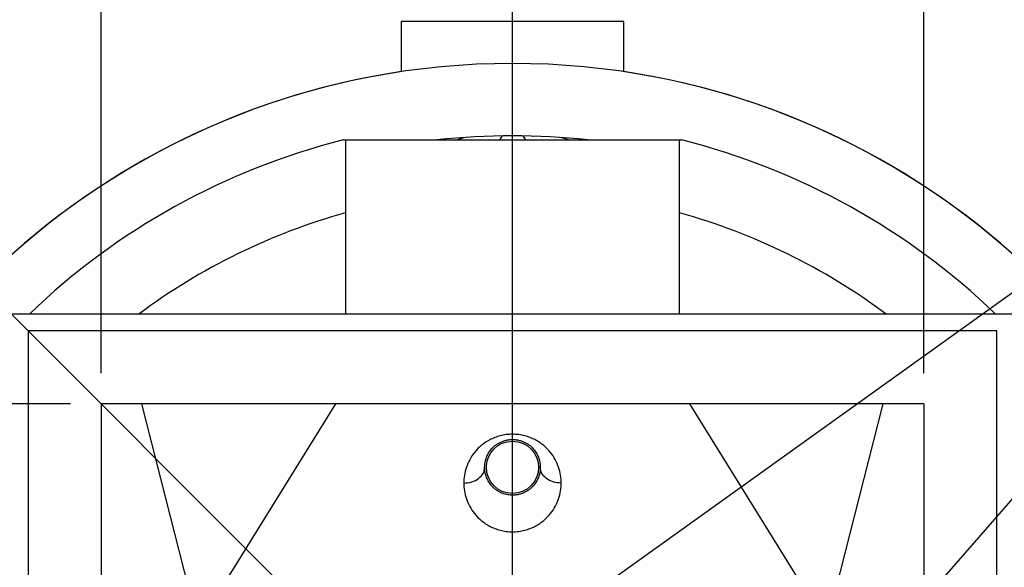
# Model space of a CAD drawing. Units: millimetres. Extents: x 88 to 9152, y 88 to 6446.
# Drawn here: x 2212 to 2919, y 5295 to 5688 of the extents above; entities that cross this region are included whole.
import ezdxf

# ---------------------------------------------------------------- set-up
doc = ezdxf.new("R2010")
doc.units = ezdxf.units.MM
doc.header["$LTSCALE"] = 22
doc.linetypes.add('SLD-Solid', pattern=[0])
doc.layers.add('FORMAT', color=7, linetype='SLD-Solid')
doc.styles.add('SLDTEXTSTYLE0', font='GOTHIC.TTF', dxfattribs={"width": 0.913})
doc.styles.get("Standard").update_dxf_attribs({"font": 'GOTHIC.TTF'})
doc.dimstyles.new('SLDDIMSTYLE1', dxfattribs={"dimtxt": 77, "dimasz": 78.232, "dimexe": 0, "dimexo": 0.0625, "dimgap": 19.25, "dimtad": 1, "dimdec": 0, "dimrnd": 1e-09, "dimzin": 12, "dimdsep": 46, "dimtxsty": 'SLDTEXTSTYLE0', "dimsah": 1, "dimcen": 0.09, "dimadec": 0, "dimazin": 3, "dimtfac": 1, "dimtdec": 0, "dimtofl": 0, "dimtmove": 0, "dimatfit": 3, "dimfxl": 1, "dimfrac": 2, "dimtolj": 1, "dimtzin": 12, "dimarcsym": 0})
doc.dimstyles.new('SLDDIMSTYLE2', dxfattribs={"dimtxt": 77, "dimasz": 78.232, "dimexe": 0, "dimexo": 0.0625, "dimgap": 19.25, "dimtad": 1, "dimdec": 0, "dimrnd": 1e-09, "dimzin": 12, "dimdsep": 46, "dimtxsty": 'SLDTEXTSTYLE0', "dimblk1": 'NONE', "dimsah": 1, "dimcen": 0, "dimadec": 0, "dimazin": 3, "dimtfac": 1, "dimtdec": 0, "dimtmove": 0, "dimatfit": 3, "dimldrblk": 'NONE', "dimfxl": 1, "dimfrac": 2, "dimtolj": 1, "dimtzin": 12, "dimarcsym": 0})
doc.dimstyles.new('SLDDIMSTYLE3', dxfattribs={"dimtxt": 0.18, "dimasz": 78.232, "dimexe": 0, "dimexo": 0.0625, "dimgap": 0, "dimtad": 0, "dimtih": 1, "dimtoh": 1, "dimdec": 0, "dimrnd": 1e-09, "dimzin": 0, "dimdsep": 46, "dimtxsty": 'Standard', "dimsah": 1, "dimcen": 0.09, "dimadec": 0, "dimazin": 0, "dimtfac": 78.232, "dimtdec": 0, "dimtofl": 0, "dimtmove": 0, "dimatfit": 3, "dimfxl": 1, "dimfrac": 2, "dimtolj": 1, "dimtzin": 0, "dimarcsym": 0})

# ---------------------------------------------------------------- blocks, each defined once
blk = doc.blocks.new('_D_4')
at = {"layer": 'FORMAT', "color": 7}
for p, q in [((2270.39, 5434.01), (2270.39, 5908.51)), ((2861.39, 5434.01), (2861.39, 5908.51)), ((2861.39, 5886.51), (2270.39, 5886.51))]:
    blk.add_line(p, q, dxfattribs=at)
for points in [[(2270.39, 5886.51), (2348.62, 5878.13), (2348.62, 5894.89)], [(2861.39, 5886.51), (2783.15, 5894.89), (2783.15, 5878.13)]]:
    blk.add_solid(points, dxfattribs=at)
at = {"layer": 'FORMAT', "color": 7, "insert": (2480.54, 5984.86), "char_height": 77, "attachment_point": 1, "style": 'SLDTEXTSTYLE0'}
blk.add_mtext('591', dxfattribs=at)
blk = doc.blocks.new('_D_5')
at = {"layer": 'FORMAT', "color": 7}
for p, q in [((2248.39, 5412.01), (1773.89, 5412.01)), ((1795.89, 5412.01), (1795.89, 4821.01)), ((2248.39, 4821.01), (1773.89, 4821.01))]:
    blk.add_line(p, q, dxfattribs=at)
for points in [[(1795.89, 5412.01), (1787.5, 5333.78), (1804.27, 5333.78)], [(1795.89, 4821.01), (1804.27, 4899.24), (1787.5, 4899.24)]]:
    blk.add_solid(points, dxfattribs=at)
at = {"layer": 'FORMAT', "color": 7, "insert": (1697.53, 5031.17), "char_height": 77, "attachment_point": 1, "rotation": 90, "style": 'SLDTEXTSTYLE0'}
blk.add_mtext('591', dxfattribs=at)
blk = doc.blocks.new('_D_6')
at = {"layer": 'FORMAT', "color": 7}
for p, q in [((2184.1, 5498.29), (1917.4, 5764.99)), ((2947.67, 4734.73), (2184.1, 5498.29))]:
    blk.add_line(p, q, dxfattribs=at)
blk.add_solid([(2184.1, 5498.29), (2134.71, 5559.54), (2122.86, 5547.68)], dxfattribs=at)
at = {"layer": 'FORMAT', "color": 7, "char_height": 77, "attachment_point": 1, "rotation": 315, "style": 'SLDTEXTSTYLE0'}
for s, insert in [('%%c', (1700.28, 6033.94)), ('1080', (1783.23, 5952.66))]:
    blk.add_mtext(s, dxfattribs=dict(at, insert=insert))
blk = doc.blocks.new('_None')
blk = doc.blocks.new('_D_7')
at = {"layer": 'FORMAT', "color": 7}
for p, q in [((2205.89, 5498.51), (2205.89, 6106.08)), ((2925.89, 5498.51), (2925.89, 6106.08)), ((2925.89, 6084.08), (2205.89, 6084.08))]:
    blk.add_line(p, q, dxfattribs=at)
for points in [[(2205.89, 6084.08), (2284.12, 6075.7), (2284.12, 6092.47)], [(2925.89, 6084.08), (2847.65, 6092.47), (2847.65, 6075.7)]]:
    blk.add_solid(points, dxfattribs=at)
at = {"layer": 'FORMAT', "color": 7, "insert": (2480.54, 6182.44), "char_height": 77, "attachment_point": 1, "style": 'SLDTEXTSTYLE0'}
blk.add_mtext('720', dxfattribs=at)
blk = doc.blocks.new('SW_CENTERMARKSYMBOL_0')
at = {"layer": 'FORMAT', "color": 0}
blk.add_line((0, 5), (0, 617.71), dxfattribs=at)

msp = doc.modelspace()

# ---------------------------------------------------------------- linework, layer by layer
at = {"color": 7, "linetype": 'SLD-Solid', "lineweight": 25}
for p, q in [((2485.89, 5686.51), (2485.89, 5650.47)), ((2645.89, 5686.51), (2485.89, 5686.51)), ((2645.89, 5650.47), (2645.89, 5686.51)), ((2525.58, 5601.51), (2530.96, 5603.26)), ((2558.4, 5604.45), (2556.57, 5601.51)), ((2573.38, 5604.45), (2575.2, 5601.51)), ((2580.49, 5604.29), (2580.84, 5604.28)), ((2606.19, 5601.51), (2600.81, 5603.26)), ((2445.89, 5601.51), (2445.89, 5476.51)), ((2445.89, 5601.51), (2685.89, 5601.51)), ((2685.89, 5476.51), (2685.89, 5601.51)), ((2925.89, 5476.51), (2205.89, 5476.51)), ((2217.89, 5464.51), (2217.89, 4768.51)), ((2913.89, 5464.51), (2217.89, 5464.51)), ((2913.89, 4768.51), (2913.89, 5464.51)), ((2861.39, 5412.01), (2270.39, 5412.01)), ((2270.39, 5412.01), (2270.39, 4821.01)), ((2340.14, 5253.34), (2299.54, 5412.01)), ((2438.77, 5412.01), (2340.14, 5253.34)), ((2693, 5412.01), (2791.63, 5253.34)), ((2791.63, 5253.34), (2832.23, 5412.01)), ((2861.39, 5412.01), (2861.39, 4821.01))]:
    msp.add_line(p, q, dxfattribs=at)
msp.add_circle((2565.89, 5366.51), 18.77, dxfattribs=at)
for radius, start, end in [(539.92, 5.84665, 174.15335), (540, 98.51962, 171.48038), (540, 8.51962, 81.48038), (488, 83.6436, 96.3564), (500, 104.06987, 133.94552), (500, 46.05448, 75.93013), (449, 105.50114, 126.70027), (449, 53.29973, 74.49886)]:
    msp.add_arc((2565.89, 5116.51), radius, start, end, dxfattribs=at)
for points in [[(2444.33, 5601.51), (2444.33, 5601.51), (2444.86, 5601.51), (2445.89, 5601.51)], [(2685.89, 5601.51), (2686.91, 5601.51), (2687.44, 5601.51), (2687.44, 5601.51)]]:
    msp.add_open_spline(points, degree=3, dxfattribs=at)
for points, knots in [([(2600.89, 5355.25), (2600.89, 5357.15), (2600.73, 5359.04), (2600.11, 5362.81), (2599.65, 5364.69), (2598.38, 5368.39), (2597.59, 5370.22), (2595.63, 5373.81), (2594.48, 5375.56), (2591.75, 5378.93), (2590.18, 5380.55), (2587.48, 5382.82), (2586.52, 5383.55), (2584.47, 5384.93), (2583.39, 5385.59), (2581.09, 5386.8), (2579.88, 5387.36), (2577.34, 5388.36), (2576, 5388.79), (2573.23, 5389.5), (2571.8, 5389.78), (2568.87, 5390.16), (2567.38, 5390.25), (2564.39, 5390.25), (2562.9, 5390.16), (2559.97, 5389.78), (2558.54, 5389.5), (2555.77, 5388.79), (2554.43, 5388.35), (2551.89, 5387.36), (2550.68, 5386.8), (2547.23, 5384.98), (2545.19, 5383.58), (2541.59, 5380.55), (2540.02, 5378.93), (2537.29, 5375.56), (2536.14, 5373.8), (2534.18, 5370.22), (2533.39, 5368.39), (2532.12, 5364.69), (2531.66, 5362.81), (2531.04, 5359.04), (2530.89, 5357.15), (2530.89, 5355.25)], [0, 0, 0, 0, 0.0625, 0.0625, 0.125, 0.125, 0.1875, 0.1875, 0.25, 0.25, 0.3125, 0.3125, 0.34375, 0.34375, 0.375, 0.375, 0.40625, 0.40625, 0.4375, 0.4375, 0.46875, 0.46875, 0.5, 0.5, 0.53125, 0.53125, 0.5625, 0.5625, 0.59375, 0.59375, 0.625, 0.625, 0.6875, 0.6875, 0.75, 0.75, 0.8125, 0.8125, 0.875, 0.875, 0.9375, 0.9375, 1, 1, 1, 1]), ([(2545.89, 5366.51), (2545.89, 5367.59), (2545.97, 5368.67), (2546.33, 5370.83), (2546.59, 5371.9), (2547.31, 5374.02), (2547.77, 5375.06), (2548.89, 5377.11), (2549.55, 5378.11), (2551.1, 5380.04), (2552, 5380.97), (2554.06, 5382.69), (2555.23, 5383.5), (2557.19, 5384.54), (2557.89, 5384.86), (2559.34, 5385.42), (2560.1, 5385.67), (2561.69, 5386.08), (2562.51, 5386.24), (2564.18, 5386.45), (2565.03, 5386.51), (2566.74, 5386.51), (2567.59, 5386.45), (2569.26, 5386.24), (2570.08, 5386.08), (2571.67, 5385.67), (2572.43, 5385.42), (2573.88, 5384.86), (2574.58, 5384.54), (2576.54, 5383.5), (2577.71, 5382.69), (2579.77, 5380.97), (2580.67, 5380.04), (2582.22, 5378.11), (2582.88, 5377.11), (2584, 5375.06), (2584.46, 5374.02), (2585.18, 5371.9), (2585.44, 5370.83), (2585.8, 5368.67), (2585.89, 5367.59), (2585.89, 5366.51)], [0, 0, 0, 0, 0.0625, 0.0625, 0.125, 0.125, 0.1875, 0.1875, 0.25, 0.25, 0.3125, 0.3125, 0.375, 0.375, 0.40625, 0.40625, 0.4375, 0.4375, 0.46875, 0.46875, 0.5, 0.5, 0.53125, 0.53125, 0.5625, 0.5625, 0.59375, 0.59375, 0.625, 0.625, 0.6875, 0.6875, 0.75, 0.75, 0.8125, 0.8125, 0.875, 0.875, 0.9375, 0.9375, 1, 1, 1, 1]), ([(2530.89, 5355.25), (2532.85, 5355.25), (2534.81, 5355.55), (2538.44, 5356.67), (2540.1, 5357.51), (2542.88, 5359.59), (2543.99, 5360.84), (2545.12, 5362.88), (2545.41, 5363.59), (2545.69, 5364.67), (2545.77, 5365.04), (2545.84, 5365.59), (2545.86, 5365.77), (2545.87, 5366.05), (2545.88, 5366.19), (2545.88, 5366.35), (2545.89, 5366.43), (2545.89, 5366.47), (2545.89, 5366.49), (2545.89, 5366.5), (2545.89, 5366.5), (2545.89, 5366.51), (2545.89, 5366.51), (2545.89, 5366.51)], [0, 0, 0, 0, 0.25, 0.25, 0.5, 0.5, 0.75, 0.75, 0.875, 0.875, 0.9375, 0.9375, 0.96875, 0.96875, 0.984375, 0.992188, 0.996094, 0.998047, 0.999023, 0.999512, 0.999756, 0.999756, 1, 1, 1, 1]), ([(2585.89, 5366.51), (2585.88, 5366.37), (2585.88, 5366.11), (2585.87, 5365.74), (2585.86, 5365.42), (2585.84, 5365.14), (2585.8, 5364.68), (2585.74, 5364.06), (2585.58, 5362.95), (2585.3, 5361.62), (2584.82, 5360.01), (2584.22, 5358.46), (2583.45, 5356.89), (2582.55, 5355.4), (2581.46, 5353.91), (2580.22, 5352.51), (2578.76, 5351.16), (2577.14, 5349.93), (2575.27, 5348.8), (2573.23, 5347.86), (2570.93, 5347.1), (2568.48, 5346.62), (2566.17, 5346.47), (2564.19, 5346.56), (2562.5, 5346.77), (2560.6, 5347.18), (2558.54, 5347.86), (2556.5, 5348.8), (2554.63, 5349.93), (2553.01, 5351.16), (2551.55, 5352.51), (2550.32, 5353.91), (2549.22, 5355.4), (2548.32, 5356.89), (2547.55, 5358.46), (2546.95, 5360.01), (2546.47, 5361.62), (2546.19, 5362.95), (2546.03, 5364.06), (2545.95, 5364.82), (2545.9, 5365.65), (2545.89, 5366.19), (2545.89, 5366.51)], [0, 0, 0, 0, 0.0087268, 0.0165327, 0.0234179, 0.0293823, 0.0344259, 0.0526012, 0.0688038, 0.1051717, 0.1372229, 0.1726038, 0.2048215, 0.2393791, 0.2709991, 0.304467, 0.3348684, 0.3666636, 0.3951366, 0.4242319, 0.4501142, 0.4758195, 0.4999623, 0.5159799, 0.5324895, 0.5498891, 0.5757713, 0.6048671, 0.6333398, 0.6651355, 0.6955367, 0.729005, 0.7606247, 0.7951828, 0.8274004, 0.8627814, 0.8948295, 0.9311991, 0.9473989, 0.9655756, 0.9799027, 1, 1, 1, 1]), ([(2600.89, 5355.25), (2598.92, 5355.25), (2596.96, 5355.55), (2593.33, 5356.67), (2591.67, 5357.51), (2588.89, 5359.59), (2587.78, 5360.84), (2586.65, 5362.88), (2586.37, 5363.59), (2586.08, 5364.67), (2586.01, 5365.04), (2585.93, 5365.59), (2585.92, 5365.77), (2585.9, 5366.05), (2585.89, 5366.19), (2585.89, 5366.35), (2585.89, 5366.43), (2585.89, 5366.47), (2585.89, 5366.49), (2585.89, 5366.5), (2585.89, 5366.5), (2585.89, 5366.51), (2585.89, 5366.51), (2585.89, 5366.51)], [0, 0, 0, 0, 0.25, 0.25, 0.5, 0.5, 0.75, 0.75, 0.875, 0.875, 0.9375, 0.9375, 0.96875, 0.96875, 0.984375, 0.992188, 0.996094, 0.998047, 0.999023, 0.999512, 0.999756, 0.999756, 1, 1, 1, 1]), ([(2530.89, 5355.25), (2530.89, 5353.36), (2531.04, 5351.46), (2531.66, 5347.69), (2532.12, 5345.82), (2533.39, 5342.11), (2534.18, 5340.28), (2536.14, 5336.7), (2537.29, 5334.95), (2540.02, 5331.58), (2541.59, 5329.95), (2544.29, 5327.69), (2545.25, 5326.96), (2547.3, 5325.57), (2548.38, 5324.92), (2550.68, 5323.7), (2551.89, 5323.14), (2554.43, 5322.15), (2555.77, 5321.72), (2558.54, 5321), (2559.97, 5320.73), (2562.9, 5320.35), (2564.39, 5320.25), (2567.38, 5320.25), (2568.87, 5320.35), (2571.8, 5320.73), (2573.23, 5321), (2576, 5321.72), (2577.34, 5322.15), (2579.88, 5323.14), (2581.09, 5323.7), (2583.39, 5324.92), (2584.48, 5325.57), (2586.52, 5326.96), (2587.48, 5327.68), (2590.18, 5329.95), (2591.75, 5331.58), (2594.48, 5334.95), (2595.63, 5336.7), (2597.59, 5340.28), (2598.38, 5342.11), (2599.65, 5345.82), (2600.11, 5347.69), (2600.73, 5351.46), (2600.89, 5353.36), (2600.89, 5355.25)], [0, 0, 0, 0, 0.0625, 0.0625, 0.125, 0.125, 0.1875, 0.1875, 0.25, 0.25, 0.3125, 0.3125, 0.34375, 0.34375, 0.375, 0.375, 0.40625, 0.40625, 0.4375, 0.4375, 0.46875, 0.46875, 0.5, 0.5, 0.53125, 0.53125, 0.5625, 0.5625, 0.59375, 0.59375, 0.625, 0.625, 0.65625, 0.65625, 0.6875, 0.6875, 0.75, 0.75, 0.8125, 0.8125, 0.875, 0.875, 0.9375, 0.9375, 1, 1, 1, 1])]:
    msp.add_open_spline(points, degree=3, knots=knots, dxfattribs=at)

# ---------------------------------------------------------------- block references
at = {"layer": 'FORMAT'}
msp.add_blockref('SW_CENTERMARKSYMBOL_0', (2565.89, 5116.51), dxfattribs=at)

# ---------------------------------------------------------------- dimensions: what is measured, and where the dimension line sits
at = {"layer": 'FORMAT', "color": 7}
for base, p1, p2, picture, middle in [((2205.89, 6084.08), (2925.89, 5476.51), (2205.89, 5476.51), '_D_7', (2565.89, 6084.08)), ((2270.39, 5886.51), (2861.39, 5412.01), (2270.39, 5412.01), '_D_4', (2565.89, 5886.51))]:
    dim = msp.add_linear_dim(base=base, p1=p1, p2=p2, dimstyle='SLDDIMSTYLE1', dxfattribs=at)
    dim.commit()
    dim.dimension.update_dxf_attribs({"geometry": picture, "text_midpoint": middle, "dimtype": 160})
dim = msp.add_diameter_dim_2p(p1=(2947.67, 4734.73), p2=(2184.1, 5498.29), dimstyle='SLDDIMSTYLE2', dxfattribs=at)
dim.commit()
dim.dimension.update_dxf_attribs({"geometry": '_D_6', "text_midpoint": (1795.89, 5886.51), "dimtype": 163})
dim = msp.add_linear_dim(base=(1795.89, 4821.01), p1=(2270.39, 5412.01), p2=(2270.39, 4821.01), angle=90, dimstyle='SLDDIMSTYLE1', dxfattribs=at)
dim.commit()
dim.dimension.update_dxf_attribs({"geometry": '_D_5', "text_midpoint": (1795.89, 5116.51), "dimtype": 160})

# ---------------------------------------------------------------- leaders
for points in [[(2496.36, 5185.28), (3272.22, 5740.7)], [(2791.17, 5190.84), (3272.22, 5740.7)]]:
    msp.add_leader(points, dimstyle='SLDDIMSTYLE3', dxfattribs=at)

doc.saveas('drawing.dxf')
